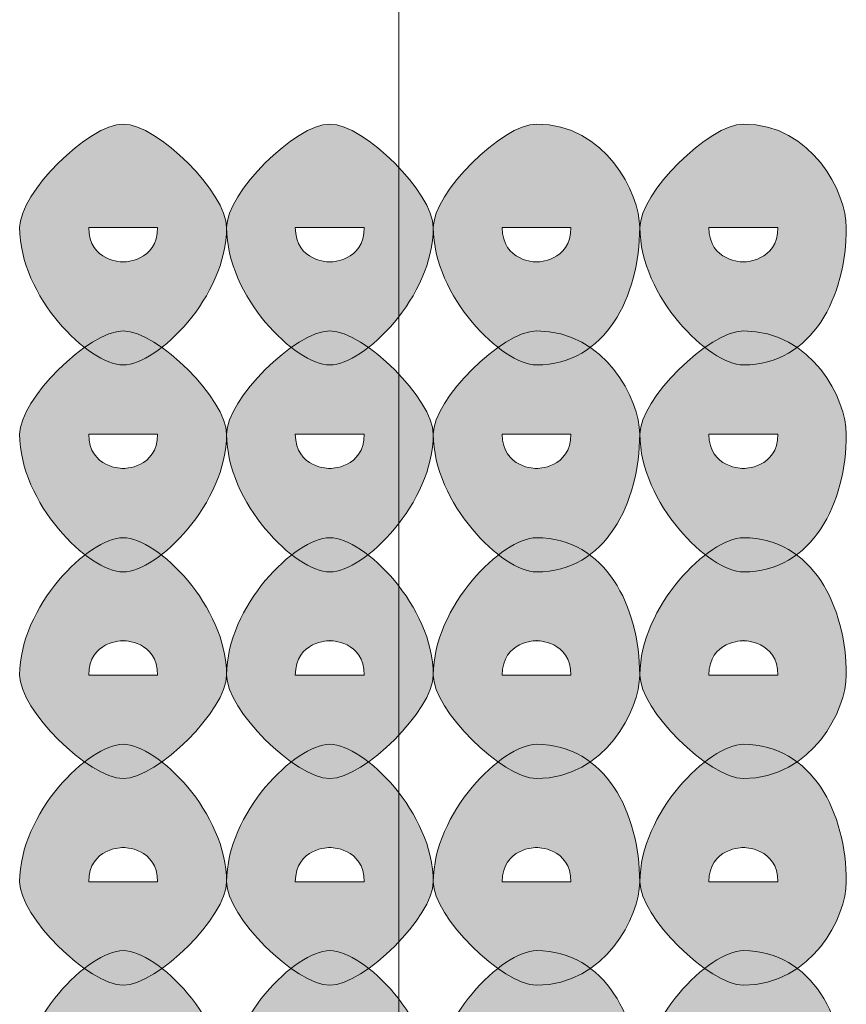
# Model space of a CAD drawing. Units: inches. Extents: x 0 to 210, y 0 to 297.
# Drawn here: x 117 to 118, y 112 to 114 of the extents above; entities that cross this region are included whole.
import ezdxf

# ---------------------------------------------------------------- set-up
doc = ezdxf.new("R2010")
doc.units = ezdxf.units.IN
doc.header["$MEASUREMENT"] = 0
doc.layers.add('Capa 1', color=7, linetype='Continuous')

# ---------------------------------------------------------------- blocks, each defined once
blk = doc.blocks.new('block 3')
at = {"layer": 'Capa 1'}
h = blk.add_hatch(color=250, dxfattribs=at)
h.dxf.hatch_style = 2
edge = h.paths.add_edge_path()
edge.add_spline(control_points=[(116.7554, 113.3547), (116.7554, 113.3124), (116.7978, 113.3124), (116.7978, 113.3124), (116.7978, 113.3124), (116.8401, 113.3124), (116.8401, 113.3547), (116.8401, 113.3547), (116.7978, 113.3547), (116.7978, 113.3547), (116.7978, 113.3547), (116.7554, 113.3547), (116.7554, 113.3547)], knot_values=[0, 0, 0, 0, 1, 1, 1, 2, 2, 2, 3, 3, 3, 4, 4, 4, 4], degree=3, periodic=1)
edge = h.paths.add_edge_path()
edge.add_spline(control_points=[(116.9249, 113.3547), (116.9249, 113.27), (116.8401, 113.1859), (116.7978, 113.1859), (116.7554, 113.1859), (116.6706, 113.27), (116.6706, 113.3547), (116.6706, 113.3971), (116.7554, 113.4819), (116.7978, 113.4819), (116.8401, 113.4819), (116.9249, 113.3971), (116.9249, 113.3547)], knot_values=[0, 0, 0, 0, 0.352778, 0.352778, 0.352778, 0.705556, 0.705556, 0.705556, 1.058334, 1.058334, 1.058334, 1.411112, 1.411112, 1.411112, 1.411112], degree=3, periodic=0)
edge.add_line((116.9249, 113.3547), (116.9249, 113.3547))
h = blk.add_hatch(color=250, dxfattribs=at)
h.dxf.hatch_style = 2
edge = h.paths.add_edge_path()
edge.add_spline(control_points=[(117.0093, 113.3547), (117.0093, 113.3124), (117.0517, 113.3124), (117.0517, 113.3124), (117.0517, 113.3124), (117.094, 113.3124), (117.094, 113.3547), (117.094, 113.3547), (117.0517, 113.3547), (117.0517, 113.3547), (117.0517, 113.3547), (117.0093, 113.3547), (117.0093, 113.3547)], knot_values=[0, 0, 0, 0, 1, 1, 1, 2, 2, 2, 3, 3, 3, 4, 4, 4, 4], degree=3, periodic=1)
edge = h.paths.add_edge_path()
edge.add_spline(control_points=[(117.1788, 113.3547), (117.1788, 113.27), (117.094, 113.1859), (117.0517, 113.1859), (117.0093, 113.1859), (116.9249, 113.27), (116.9249, 113.3547), (116.9249, 113.3971), (117.0093, 113.4819), (117.0517, 113.4819), (117.094, 113.4819), (117.1788, 113.3971), (117.1788, 113.3547)], knot_values=[0, 0, 0, 0, 0.352778, 0.352778, 0.352778, 0.705556, 0.705556, 0.705556, 1.058334, 1.058334, 1.058334, 1.411112, 1.411112, 1.411112, 1.411112], degree=3, periodic=0)
edge.add_line((117.1788, 113.3547), (117.1788, 113.3547))
h = blk.add_hatch(color=250, dxfattribs=at)
h.dxf.hatch_style = 2
edge = h.paths.add_edge_path()
edge.add_spline(control_points=[(117.2635, 113.3547), (117.2635, 113.3124), (117.3056, 113.3124), (117.3056, 113.3124), (117.3056, 113.3124), (117.348, 113.3124), (117.348, 113.3547), (117.348, 113.3547), (117.3056, 113.3547), (117.3056, 113.3547), (117.3056, 113.3547), (117.2635, 113.3547), (117.2635, 113.3547)], knot_values=[0, 0, 0, 0, 1, 1, 1, 2, 2, 2, 3, 3, 3, 4, 4, 4, 4], degree=3, periodic=1)
edge = h.paths.add_edge_path()
edge.add_spline(control_points=[(117.4324, 113.3547), (117.4324, 113.27), (117.3903, 113.1859), (117.3056, 113.1859), (117.2635, 113.1859), (117.1788, 113.27), (117.1788, 113.3547), (117.1788, 113.3971), (117.2635, 113.4819), (117.3056, 113.4819), (117.3903, 113.4819), (117.4324, 113.3971), (117.4324, 113.3547)], knot_values=[0, 0, 0, 0, 0.352778, 0.352778, 0.352778, 0.705556, 0.705556, 0.705556, 1.058334, 1.058334, 1.058334, 1.411112, 1.411112, 1.411112, 1.411112], degree=3, periodic=0)
edge.add_line((117.4324, 113.3547), (117.4324, 113.3547))
h = blk.add_hatch(color=250, dxfattribs=at)
h.dxf.hatch_style = 2
edge = h.paths.add_edge_path()
edge.add_spline(control_points=[(117.5175, 113.3547), (117.5175, 113.3124), (117.5598, 113.3124), (117.5598, 113.3124), (117.5598, 113.3124), (117.6022, 113.3124), (117.6022, 113.3547), (117.6022, 113.3547), (117.5598, 113.3547), (117.5598, 113.3547), (117.5598, 113.3547), (117.5175, 113.3547), (117.5175, 113.3547)], knot_values=[0, 0, 0, 0, 1, 1, 1, 2, 2, 2, 3, 3, 3, 4, 4, 4, 4], degree=3, periodic=1)
edge = h.paths.add_edge_path()
edge.add_spline(control_points=[(117.6863, 113.3547), (117.6863, 113.27), (117.6446, 113.1859), (117.5598, 113.1859), (117.5175, 113.1859), (117.4327, 113.27), (117.4327, 113.3547), (117.4327, 113.3971), (117.5175, 113.4819), (117.5598, 113.4819), (117.6446, 113.4819), (117.6863, 113.3971), (117.6863, 113.3547)], knot_values=[0, 0, 0, 0, 0.352778, 0.352778, 0.352778, 0.705556, 0.705556, 0.705556, 1.058334, 1.058334, 1.058334, 1.411112, 1.411112, 1.411112, 1.411112], degree=3, periodic=0)
edge.add_line((117.6863, 113.3547), (117.6863, 113.3547))
h = blk.add_hatch(color=250, dxfattribs=at)
h.dxf.hatch_style = 2
edge = h.paths.add_edge_path()
edge.add_spline(control_points=[(116.7554, 113.1008), (116.7554, 113.0585), (116.7978, 113.0585), (116.7978, 113.0585), (116.7978, 113.0585), (116.8401, 113.0585), (116.8401, 113.1008), (116.8401, 113.1008), (116.7978, 113.1008), (116.7978, 113.1008), (116.7978, 113.1008), (116.7554, 113.1008), (116.7554, 113.1008)], knot_values=[0, 0, 0, 0, 1, 1, 1, 2, 2, 2, 3, 3, 3, 4, 4, 4, 4], degree=3, periodic=1)
edge = h.paths.add_edge_path()
edge.add_spline(control_points=[(116.9249, 113.1008), (116.9249, 113.0161), (116.8401, 112.9313), (116.7978, 112.9313), (116.7554, 112.9313), (116.6706, 113.0161), (116.6706, 113.1008), (116.6706, 113.1432), (116.7554, 113.2276), (116.7978, 113.2276), (116.8401, 113.2276), (116.9249, 113.1432), (116.9249, 113.1008)], knot_values=[0, 0, 0, 0, 0.352778, 0.352778, 0.352778, 0.705556, 0.705556, 0.705556, 1.058334, 1.058334, 1.058334, 1.411112, 1.411112, 1.411112, 1.411112], degree=3, periodic=0)
edge.add_line((116.9249, 113.1008), (116.9249, 113.1008))
h = blk.add_hatch(color=250, dxfattribs=at)
h.dxf.hatch_style = 2
edge = h.paths.add_edge_path()
edge.add_spline(control_points=[(117.0093, 113.1008), (117.0093, 113.0585), (117.0517, 113.0585), (117.0517, 113.0585), (117.0517, 113.0585), (117.094, 113.0585), (117.094, 113.1008), (117.094, 113.1008), (117.0517, 113.1008), (117.0517, 113.1008), (117.0517, 113.1008), (117.0093, 113.1008), (117.0093, 113.1008)], knot_values=[0, 0, 0, 0, 1, 1, 1, 2, 2, 2, 3, 3, 3, 4, 4, 4, 4], degree=3, periodic=1)
edge = h.paths.add_edge_path()
edge.add_spline(control_points=[(117.1788, 113.1008), (117.1788, 113.0161), (117.094, 112.9313), (117.0517, 112.9313), (117.0093, 112.9313), (116.9249, 113.0161), (116.9249, 113.1008), (116.9249, 113.1432), (117.0093, 113.2276), (117.0517, 113.2276), (117.094, 113.2276), (117.1788, 113.1432), (117.1788, 113.1008)], knot_values=[0, 0, 0, 0, 0.352778, 0.352778, 0.352778, 0.705556, 0.705556, 0.705556, 1.058334, 1.058334, 1.058334, 1.411112, 1.411112, 1.411112, 1.411112], degree=3, periodic=0)
edge.add_line((117.1788, 113.1008), (117.1788, 113.1008))
h = blk.add_hatch(color=250, dxfattribs=at)
h.dxf.hatch_style = 2
edge = h.paths.add_edge_path()
edge.add_spline(control_points=[(117.2635, 113.1008), (117.2635, 113.0585), (117.3056, 113.0585), (117.3056, 113.0585), (117.3056, 113.0585), (117.348, 113.0585), (117.348, 113.1008), (117.348, 113.1008), (117.3056, 113.1008), (117.3056, 113.1008), (117.3056, 113.1008), (117.2635, 113.1008), (117.2635, 113.1008)], knot_values=[0, 0, 0, 0, 1, 1, 1, 2, 2, 2, 3, 3, 3, 4, 4, 4, 4], degree=3, periodic=1)
edge = h.paths.add_edge_path()
edge.add_spline(control_points=[(117.4324, 113.1008), (117.4324, 113.0161), (117.3903, 112.9313), (117.3056, 112.9313), (117.2635, 112.9313), (117.1788, 113.0161), (117.1788, 113.1008), (117.1788, 113.1432), (117.2635, 113.2276), (117.3056, 113.2276), (117.3903, 113.2276), (117.4324, 113.1432), (117.4324, 113.1008)], knot_values=[0, 0, 0, 0, 0.352778, 0.352778, 0.352778, 0.705556, 0.705556, 0.705556, 1.058334, 1.058334, 1.058334, 1.411112, 1.411112, 1.411112, 1.411112], degree=3, periodic=0)
edge.add_line((117.4324, 113.1008), (117.4324, 113.1008))
h = blk.add_hatch(color=250, dxfattribs=at)
h.dxf.hatch_style = 2
edge = h.paths.add_edge_path()
edge.add_spline(control_points=[(117.5175, 113.1008), (117.5175, 113.0585), (117.5598, 113.0585), (117.5598, 113.0585), (117.5598, 113.0585), (117.6022, 113.0585), (117.6022, 113.1008), (117.6022, 113.1008), (117.5598, 113.1008), (117.5598, 113.1008), (117.5598, 113.1008), (117.5175, 113.1008), (117.5175, 113.1008)], knot_values=[0, 0, 0, 0, 1, 1, 1, 2, 2, 2, 3, 3, 3, 4, 4, 4, 4], degree=3, periodic=1)
edge = h.paths.add_edge_path()
edge.add_spline(control_points=[(117.6863, 113.1008), (117.6863, 113.0161), (117.6446, 112.9313), (117.5598, 112.9313), (117.5175, 112.9313), (117.4327, 113.0161), (117.4327, 113.1008), (117.4327, 113.1432), (117.5175, 113.2276), (117.5598, 113.2276), (117.6446, 113.2276), (117.6863, 113.1432), (117.6863, 113.1008)], knot_values=[0, 0, 0, 0, 0.352778, 0.352778, 0.352778, 0.705556, 0.705556, 0.705556, 1.058334, 1.058334, 1.058334, 1.411112, 1.411112, 1.411112, 1.411112], degree=3, periodic=0)
edge.add_line((117.6863, 113.1008), (117.6863, 113.1008))
h = blk.add_hatch(color=250, dxfattribs=at)
h.dxf.hatch_style = 2
edge = h.paths.add_edge_path()
edge.add_spline(control_points=[(116.9249, 112.8046), (116.9249, 112.7622), (116.8401, 112.6774), (116.7978, 112.6774), (116.7554, 112.6774), (116.6706, 112.7622), (116.6706, 112.8046), (116.6706, 112.889), (116.7554, 112.9734), (116.7978, 112.9734), (116.8401, 112.9734), (116.9249, 112.889), (116.9249, 112.8046)], knot_values=[0, 0, 0, 0, 0.352778, 0.352778, 0.352778, 0.705556, 0.705556, 0.705556, 1.058334, 1.058334, 1.058334, 1.411112, 1.411112, 1.411112, 1.411112], degree=3, periodic=0)
edge.add_line((116.9249, 112.8046), (116.9249, 112.8046))
edge = h.paths.add_edge_path()
edge.add_spline(control_points=[(116.7554, 112.8046), (116.7554, 112.8046), (116.7978, 112.8046), (116.7978, 112.8046), (116.7978, 112.8046), (116.8401, 112.8046), (116.8401, 112.8046), (116.8401, 112.8469), (116.7978, 112.8469), (116.7978, 112.8469), (116.7978, 112.8469), (116.7554, 112.8469), (116.7554, 112.8046)], knot_values=[0, 0, 0, 0, 0.352778, 0.352778, 0.352778, 0.705556, 0.705556, 0.705556, 1.058334, 1.058334, 1.058334, 1.411112, 1.411112, 1.411112, 1.411112], degree=3, periodic=0)
edge.add_line((116.7554, 112.8046), (116.7554, 112.8046))
h = blk.add_hatch(color=250, dxfattribs=at)
h.dxf.hatch_style = 2
edge = h.paths.add_edge_path()
edge.add_spline(control_points=[(117.1788, 112.8046), (117.1788, 112.7622), (117.094, 112.6774), (117.0517, 112.6774), (117.0093, 112.6774), (116.9249, 112.7622), (116.9249, 112.8046), (116.9249, 112.889), (117.0093, 112.9734), (117.0517, 112.9734), (117.094, 112.9734), (117.1788, 112.889), (117.1788, 112.8046)], knot_values=[0, 0, 0, 0, 0.352778, 0.352778, 0.352778, 0.705556, 0.705556, 0.705556, 1.058334, 1.058334, 1.058334, 1.411112, 1.411112, 1.411112, 1.411112], degree=3, periodic=0)
edge.add_line((117.1788, 112.8046), (117.1788, 112.8046))
edge = h.paths.add_edge_path()
edge.add_spline(control_points=[(117.0093, 112.8046), (117.0093, 112.8046), (117.0517, 112.8046), (117.0517, 112.8046), (117.0517, 112.8046), (117.094, 112.8046), (117.094, 112.8046), (117.094, 112.8469), (117.0517, 112.8469), (117.0517, 112.8469), (117.0517, 112.8469), (117.0093, 112.8469), (117.0093, 112.8046)], knot_values=[0, 0, 0, 0, 0.352778, 0.352778, 0.352778, 0.705556, 0.705556, 0.705556, 1.058334, 1.058334, 1.058334, 1.411112, 1.411112, 1.411112, 1.411112], degree=3, periodic=0)
edge.add_line((117.0093, 112.8046), (117.0093, 112.8046))
h = blk.add_hatch(color=250, dxfattribs=at)
h.dxf.hatch_style = 2
edge = h.paths.add_edge_path()
edge.add_spline(control_points=[(117.4324, 112.8046), (117.4324, 112.7622), (117.3903, 112.6774), (117.3056, 112.6774), (117.2635, 112.6774), (117.1788, 112.7622), (117.1788, 112.8046), (117.1788, 112.889), (117.2635, 112.9734), (117.3056, 112.9734), (117.3903, 112.9734), (117.4324, 112.889), (117.4324, 112.8046)], knot_values=[0, 0, 0, 0, 0.352778, 0.352778, 0.352778, 0.705556, 0.705556, 0.705556, 1.058334, 1.058334, 1.058334, 1.411112, 1.411112, 1.411112, 1.411112], degree=3, periodic=0)
edge.add_line((117.4324, 112.8046), (117.4324, 112.8046))
edge = h.paths.add_edge_path()
edge.add_spline(control_points=[(117.2635, 112.8046), (117.2635, 112.8046), (117.3056, 112.8046), (117.3056, 112.8046), (117.3056, 112.8046), (117.348, 112.8046), (117.348, 112.8046), (117.348, 112.8469), (117.3056, 112.8469), (117.3056, 112.8469), (117.3056, 112.8469), (117.2635, 112.8469), (117.2635, 112.8046)], knot_values=[0, 0, 0, 0, 0.352778, 0.352778, 0.352778, 0.705556, 0.705556, 0.705556, 1.058334, 1.058334, 1.058334, 1.411112, 1.411112, 1.411112, 1.411112], degree=3, periodic=0)
edge.add_line((117.2635, 112.8046), (117.2635, 112.8046))
h = blk.add_hatch(color=250, dxfattribs=at)
h.dxf.hatch_style = 2
edge = h.paths.add_edge_path()
edge.add_spline(control_points=[(117.6863, 112.8046), (117.6863, 112.7622), (117.6446, 112.6774), (117.5598, 112.6774), (117.5175, 112.6774), (117.4327, 112.7622), (117.4327, 112.8046), (117.4327, 112.889), (117.5175, 112.9734), (117.5598, 112.9734), (117.6446, 112.9734), (117.6863, 112.889), (117.6863, 112.8046)], knot_values=[0, 0, 0, 0, 0.352778, 0.352778, 0.352778, 0.705556, 0.705556, 0.705556, 1.058334, 1.058334, 1.058334, 1.411112, 1.411112, 1.411112, 1.411112], degree=3, periodic=0)
edge.add_line((117.6863, 112.8046), (117.6863, 112.8046))
edge = h.paths.add_edge_path()
edge.add_spline(control_points=[(117.5175, 112.8046), (117.5175, 112.8046), (117.5598, 112.8046), (117.5598, 112.8046), (117.5598, 112.8046), (117.6022, 112.8046), (117.6022, 112.8046), (117.6022, 112.8469), (117.5598, 112.8469), (117.5598, 112.8469), (117.5598, 112.8469), (117.5175, 112.8469), (117.5175, 112.8046)], knot_values=[0, 0, 0, 0, 0.352778, 0.352778, 0.352778, 0.705556, 0.705556, 0.705556, 1.058334, 1.058334, 1.058334, 1.411112, 1.411112, 1.411112, 1.411112], degree=3, periodic=0)
edge.add_line((117.5175, 112.8046), (117.5175, 112.8046))
h = blk.add_hatch(color=250, dxfattribs=at)
h.dxf.hatch_style = 2
edge = h.paths.add_edge_path()
edge.add_spline(control_points=[(116.9249, 112.5503), (116.9249, 112.5079), (116.8401, 112.4235), (116.7978, 112.4235), (116.7554, 112.4235), (116.6706, 112.5079), (116.6706, 112.5503), (116.6706, 112.6351), (116.7554, 112.7195), (116.7978, 112.7195), (116.8401, 112.7195), (116.9249, 112.6351), (116.9249, 112.5503)], knot_values=[0, 0, 0, 0, 0.352778, 0.352778, 0.352778, 0.705556, 0.705556, 0.705556, 1.058334, 1.058334, 1.058334, 1.411112, 1.411112, 1.411112, 1.411112], degree=3, periodic=0)
edge.add_line((116.9249, 112.5503), (116.9249, 112.5503))
edge = h.paths.add_edge_path()
edge.add_spline(control_points=[(116.7554, 112.5503), (116.7554, 112.5503), (116.7978, 112.5503), (116.7978, 112.5503), (116.7978, 112.5503), (116.8401, 112.5503), (116.8401, 112.5503), (116.8401, 112.5927), (116.7978, 112.5927), (116.7978, 112.5927), (116.7978, 112.5927), (116.7554, 112.5927), (116.7554, 112.5503)], knot_values=[0, 0, 0, 0, 0.352778, 0.352778, 0.352778, 0.705556, 0.705556, 0.705556, 1.058334, 1.058334, 1.058334, 1.411112, 1.411112, 1.411112, 1.411112], degree=3, periodic=0)
edge.add_line((116.7554, 112.5503), (116.7554, 112.5503))
h = blk.add_hatch(color=250, dxfattribs=at)
h.dxf.hatch_style = 2
edge = h.paths.add_edge_path()
edge.add_spline(control_points=[(117.1788, 112.5503), (117.1788, 112.5079), (117.094, 112.4235), (117.0517, 112.4235), (117.0093, 112.4235), (116.9249, 112.5079), (116.9249, 112.5503), (116.9249, 112.6351), (117.0093, 112.7195), (117.0517, 112.7195), (117.094, 112.7195), (117.1788, 112.6351), (117.1788, 112.5503)], knot_values=[0, 0, 0, 0, 0.352778, 0.352778, 0.352778, 0.705556, 0.705556, 0.705556, 1.058334, 1.058334, 1.058334, 1.411112, 1.411112, 1.411112, 1.411112], degree=3, periodic=0)
edge.add_line((117.1788, 112.5503), (117.1788, 112.5503))
edge = h.paths.add_edge_path()
edge.add_spline(control_points=[(117.0093, 112.5503), (117.0093, 112.5503), (117.0517, 112.5503), (117.0517, 112.5503), (117.0517, 112.5503), (117.094, 112.5503), (117.094, 112.5503), (117.094, 112.5927), (117.0517, 112.5927), (117.0517, 112.5927), (117.0517, 112.5927), (117.0093, 112.5927), (117.0093, 112.5503)], knot_values=[0, 0, 0, 0, 0.352778, 0.352778, 0.352778, 0.705556, 0.705556, 0.705556, 1.058334, 1.058334, 1.058334, 1.411112, 1.411112, 1.411112, 1.411112], degree=3, periodic=0)
edge.add_line((117.0093, 112.5503), (117.0093, 112.5503))
h = blk.add_hatch(color=250, dxfattribs=at)
h.dxf.hatch_style = 2
edge = h.paths.add_edge_path()
edge.add_spline(control_points=[(117.4324, 112.5503), (117.4324, 112.5079), (117.3903, 112.4235), (117.3056, 112.4235), (117.2635, 112.4235), (117.1788, 112.5079), (117.1788, 112.5503), (117.1788, 112.6351), (117.2635, 112.7195), (117.3056, 112.7195), (117.3903, 112.7195), (117.4324, 112.6351), (117.4324, 112.5503)], knot_values=[0, 0, 0, 0, 0.352778, 0.352778, 0.352778, 0.705556, 0.705556, 0.705556, 1.058334, 1.058334, 1.058334, 1.411112, 1.411112, 1.411112, 1.411112], degree=3, periodic=0)
edge.add_line((117.4324, 112.5503), (117.4324, 112.5503))
edge = h.paths.add_edge_path()
edge.add_spline(control_points=[(117.2635, 112.5503), (117.2635, 112.5503), (117.3056, 112.5503), (117.3056, 112.5503), (117.3056, 112.5503), (117.348, 112.5503), (117.348, 112.5503), (117.348, 112.5927), (117.3056, 112.5927), (117.3056, 112.5927), (117.3056, 112.5927), (117.2635, 112.5927), (117.2635, 112.5503)], knot_values=[0, 0, 0, 0, 0.352778, 0.352778, 0.352778, 0.705556, 0.705556, 0.705556, 1.058334, 1.058334, 1.058334, 1.411112, 1.411112, 1.411112, 1.411112], degree=3, periodic=0)
edge.add_line((117.2635, 112.5503), (117.2635, 112.5503))
h = blk.add_hatch(color=250, dxfattribs=at)
h.dxf.hatch_style = 2
edge = h.paths.add_edge_path()
edge.add_spline(control_points=[(117.6863, 112.5503), (117.6863, 112.5079), (117.6446, 112.4235), (117.5598, 112.4235), (117.5175, 112.4235), (117.4327, 112.5079), (117.4327, 112.5503), (117.4327, 112.6351), (117.5175, 112.7195), (117.5598, 112.7195), (117.6446, 112.7195), (117.6863, 112.6351), (117.6863, 112.5503)], knot_values=[0, 0, 0, 0, 0.352778, 0.352778, 0.352778, 0.705556, 0.705556, 0.705556, 1.058334, 1.058334, 1.058334, 1.411112, 1.411112, 1.411112, 1.411112], degree=3, periodic=0)
edge.add_line((117.6863, 112.5503), (117.6863, 112.5503))
edge = h.paths.add_edge_path()
edge.add_spline(control_points=[(117.5175, 112.5503), (117.5175, 112.5503), (117.5598, 112.5503), (117.5598, 112.5503), (117.5598, 112.5503), (117.6022, 112.5503), (117.6022, 112.5503), (117.6022, 112.5927), (117.5598, 112.5927), (117.5598, 112.5927), (117.5598, 112.5927), (117.5175, 112.5927), (117.5175, 112.5503)], knot_values=[0, 0, 0, 0, 0.352778, 0.352778, 0.352778, 0.705556, 0.705556, 0.705556, 1.058334, 1.058334, 1.058334, 1.411112, 1.411112, 1.411112, 1.411112], degree=3, periodic=0)
edge.add_line((117.5175, 112.5503), (117.5175, 112.5503))
h = blk.add_hatch(color=250, dxfattribs=at)
h.dxf.hatch_style = 2
edge = h.paths.add_edge_path()
edge.add_spline(control_points=[(116.9249, 112.2964), (116.9249, 112.254), (116.8401, 112.1693), (116.7978, 112.1693), (116.7554, 112.1693), (116.6706, 112.254), (116.6706, 112.2964), (116.6706, 112.3812), (116.7554, 112.4659), (116.7978, 112.4659), (116.8401, 112.4659), (116.9249, 112.3812), (116.9249, 112.2964)], knot_values=[0, 0, 0, 0, 0.352778, 0.352778, 0.352778, 0.705556, 0.705556, 0.705556, 1.058334, 1.058334, 1.058334, 1.411112, 1.411112, 1.411112, 1.411112], degree=3, periodic=0)
edge.add_line((116.9249, 112.2964), (116.9249, 112.2964))
edge = h.paths.add_edge_path()
edge.add_spline(control_points=[(116.7554, 112.2964), (116.7554, 112.2964), (116.7978, 112.2964), (116.7978, 112.2964), (116.7978, 112.2964), (116.8401, 112.2964), (116.8401, 112.2964), (116.8401, 112.3388), (116.7978, 112.3388), (116.7978, 112.3388), (116.7978, 112.3388), (116.7554, 112.3388), (116.7554, 112.2964)], knot_values=[0, 0, 0, 0, 0.352778, 0.352778, 0.352778, 0.705556, 0.705556, 0.705556, 1.058334, 1.058334, 1.058334, 1.411112, 1.411112, 1.411112, 1.411112], degree=3, periodic=0)
edge.add_line((116.7554, 112.2964), (116.7554, 112.2964))
h = blk.add_hatch(color=250, dxfattribs=at)
h.dxf.hatch_style = 2
edge = h.paths.add_edge_path()
edge.add_spline(control_points=[(117.1788, 112.2964), (117.1788, 112.254), (117.094, 112.1693), (117.0517, 112.1693), (117.0093, 112.1693), (116.9249, 112.254), (116.9249, 112.2964), (116.9249, 112.3812), (117.0093, 112.4659), (117.0517, 112.4659), (117.094, 112.4659), (117.1788, 112.3812), (117.1788, 112.2964)], knot_values=[0, 0, 0, 0, 0.352778, 0.352778, 0.352778, 0.705556, 0.705556, 0.705556, 1.058334, 1.058334, 1.058334, 1.411112, 1.411112, 1.411112, 1.411112], degree=3, periodic=0)
edge.add_line((117.1788, 112.2964), (117.1788, 112.2964))
edge = h.paths.add_edge_path()
edge.add_spline(control_points=[(117.0093, 112.2964), (117.0093, 112.2964), (117.0517, 112.2964), (117.0517, 112.2964), (117.0517, 112.2964), (117.094, 112.2964), (117.094, 112.2964), (117.094, 112.3388), (117.0517, 112.3388), (117.0517, 112.3388), (117.0517, 112.3388), (117.0093, 112.3388), (117.0093, 112.2964)], knot_values=[0, 0, 0, 0, 0.352778, 0.352778, 0.352778, 0.705556, 0.705556, 0.705556, 1.058334, 1.058334, 1.058334, 1.411112, 1.411112, 1.411112, 1.411112], degree=3, periodic=0)
edge.add_line((117.0093, 112.2964), (117.0093, 112.2964))
h = blk.add_hatch(color=250, dxfattribs=at)
h.dxf.hatch_style = 2
edge = h.paths.add_edge_path()
edge.add_spline(control_points=[(117.4324, 112.2964), (117.4324, 112.254), (117.3903, 112.1693), (117.3056, 112.1693), (117.2635, 112.1693), (117.1788, 112.254), (117.1788, 112.2964), (117.1788, 112.3812), (117.2635, 112.4659), (117.3056, 112.4659), (117.3903, 112.4659), (117.4324, 112.3812), (117.4324, 112.2964)], knot_values=[0, 0, 0, 0, 0.352778, 0.352778, 0.352778, 0.705556, 0.705556, 0.705556, 1.058334, 1.058334, 1.058334, 1.411112, 1.411112, 1.411112, 1.411112], degree=3, periodic=0)
edge.add_line((117.4324, 112.2964), (117.4324, 112.2964))
edge = h.paths.add_edge_path()
edge.add_spline(control_points=[(117.2635, 112.2964), (117.2635, 112.2964), (117.3056, 112.2964), (117.3056, 112.2964), (117.3056, 112.2964), (117.348, 112.2964), (117.348, 112.2964), (117.348, 112.3388), (117.3056, 112.3388), (117.3056, 112.3388), (117.3056, 112.3388), (117.2635, 112.3388), (117.2635, 112.2964)], knot_values=[0, 0, 0, 0, 0.352778, 0.352778, 0.352778, 0.705556, 0.705556, 0.705556, 1.058334, 1.058334, 1.058334, 1.411112, 1.411112, 1.411112, 1.411112], degree=3, periodic=0)
edge.add_line((117.2635, 112.2964), (117.2635, 112.2964))
h = blk.add_hatch(color=250, dxfattribs=at)
h.dxf.hatch_style = 2
edge = h.paths.add_edge_path()
edge.add_spline(control_points=[(117.6863, 112.2964), (117.6863, 112.254), (117.6446, 112.1693), (117.5598, 112.1693), (117.5175, 112.1693), (117.4327, 112.254), (117.4327, 112.2964), (117.4327, 112.3812), (117.5175, 112.4659), (117.5598, 112.4659), (117.6446, 112.4659), (117.6863, 112.3812), (117.6863, 112.2964)], knot_values=[0, 0, 0, 0, 0.352778, 0.352778, 0.352778, 0.705556, 0.705556, 0.705556, 1.058334, 1.058334, 1.058334, 1.411112, 1.411112, 1.411112, 1.411112], degree=3, periodic=0)
edge.add_line((117.6863, 112.2964), (117.6863, 112.2964))
edge = h.paths.add_edge_path()
edge.add_spline(control_points=[(117.5175, 112.2964), (117.5175, 112.2964), (117.5598, 112.2964), (117.5598, 112.2964), (117.5598, 112.2964), (117.6022, 112.2964), (117.6022, 112.2964), (117.6022, 112.3388), (117.5598, 112.3388), (117.5598, 112.3388), (117.5598, 112.3388), (117.5175, 112.3388), (117.5175, 112.2964)], knot_values=[0, 0, 0, 0, 0.352778, 0.352778, 0.352778, 0.705556, 0.705556, 0.705556, 1.058334, 1.058334, 1.058334, 1.411112, 1.411112, 1.411112, 1.411112], degree=3, periodic=0)
edge.add_line((117.5175, 112.2964), (117.5175, 112.2964))
at = {"layer": 'Capa 1', "color": 250, "lineweight": 18}
blk.add_lwpolyline([(117.1364, 115.8101), (117.1364, 103.9145)], dxfattribs=at)
at = {"layer": 'Capa 1', "lineweight": 0}
for points in [[(116.9249, 113.3547), (116.9249, 113.27), (116.8401, 113.1859), (116.7978, 113.1859), (116.7554, 113.1859), (116.6706, 113.27), (116.6706, 113.3547), (116.6706, 113.3971), (116.7554, 113.4819), (116.7978, 113.4819), (116.8401, 113.4819), (116.9249, 113.3971), (116.9249, 113.3547)], [(117.1788, 113.3547), (117.1788, 113.27), (117.094, 113.1859), (117.0517, 113.1859), (117.0093, 113.1859), (116.9249, 113.27), (116.9249, 113.3547), (116.9249, 113.3971), (117.0093, 113.4819), (117.0517, 113.4819), (117.094, 113.4819), (117.1788, 113.3971), (117.1788, 113.3547)], [(117.4324, 113.3547), (117.4324, 113.27), (117.3903, 113.1859), (117.3056, 113.1859), (117.2635, 113.1859), (117.1788, 113.27), (117.1788, 113.3547), (117.1788, 113.3971), (117.2635, 113.4819), (117.3056, 113.4819), (117.3903, 113.4819), (117.4324, 113.3971), (117.4324, 113.3547)], [(117.6863, 113.3547), (117.6863, 113.27), (117.6446, 113.1859), (117.5598, 113.1859), (117.5175, 113.1859), (117.4327, 113.27), (117.4327, 113.3547), (117.4327, 113.3971), (117.5175, 113.4819), (117.5598, 113.4819), (117.6446, 113.4819), (117.6863, 113.3971), (117.6863, 113.3547)], [(116.7554, 113.3547), (116.7554, 113.3124), (116.7978, 113.3124), (116.7978, 113.3124), (116.7978, 113.3124), (116.8401, 113.3124), (116.8401, 113.3547), (116.8401, 113.3547), (116.7978, 113.3547), (116.7978, 113.3547), (116.7978, 113.3547), (116.7554, 113.3547), (116.7554, 113.3547)], [(117.0093, 113.3547), (117.0093, 113.3124), (117.0517, 113.3124), (117.0517, 113.3124), (117.0517, 113.3124), (117.094, 113.3124), (117.094, 113.3547), (117.094, 113.3547), (117.0517, 113.3547), (117.0517, 113.3547), (117.0517, 113.3547), (117.0093, 113.3547), (117.0093, 113.3547)], [(117.2635, 113.3547), (117.2635, 113.3124), (117.3056, 113.3124), (117.3056, 113.3124), (117.3056, 113.3124), (117.348, 113.3124), (117.348, 113.3547), (117.348, 113.3547), (117.3056, 113.3547), (117.3056, 113.3547), (117.3056, 113.3547), (117.2635, 113.3547), (117.2635, 113.3547)], [(117.5175, 113.3547), (117.5175, 113.3124), (117.5598, 113.3124), (117.5598, 113.3124), (117.5598, 113.3124), (117.6022, 113.3124), (117.6022, 113.3547), (117.6022, 113.3547), (117.5598, 113.3547), (117.5598, 113.3547), (117.5598, 113.3547), (117.5175, 113.3547), (117.5175, 113.3547)], [(116.9249, 113.1008), (116.9249, 113.0161), (116.8401, 112.9313), (116.7978, 112.9313), (116.7554, 112.9313), (116.6706, 113.0161), (116.6706, 113.1008), (116.6706, 113.1432), (116.7554, 113.2276), (116.7978, 113.2276), (116.8401, 113.2276), (116.9249, 113.1432), (116.9249, 113.1008)], [(117.1788, 113.1008), (117.1788, 113.0161), (117.094, 112.9313), (117.0517, 112.9313), (117.0093, 112.9313), (116.9249, 113.0161), (116.9249, 113.1008), (116.9249, 113.1432), (117.0093, 113.2276), (117.0517, 113.2276), (117.094, 113.2276), (117.1788, 113.1432), (117.1788, 113.1008)], [(117.4324, 113.1008), (117.4324, 113.0161), (117.3903, 112.9313), (117.3056, 112.9313), (117.2635, 112.9313), (117.1788, 113.0161), (117.1788, 113.1008), (117.1788, 113.1432), (117.2635, 113.2276), (117.3056, 113.2276), (117.3903, 113.2276), (117.4324, 113.1432), (117.4324, 113.1008)], [(117.6863, 113.1008), (117.6863, 113.0161), (117.6446, 112.9313), (117.5598, 112.9313), (117.5175, 112.9313), (117.4327, 113.0161), (117.4327, 113.1008), (117.4327, 113.1432), (117.5175, 113.2276), (117.5598, 113.2276), (117.6446, 113.2276), (117.6863, 113.1432), (117.6863, 113.1008)], [(116.7554, 113.1008), (116.7554, 113.0585), (116.7978, 113.0585), (116.7978, 113.0585), (116.7978, 113.0585), (116.8401, 113.0585), (116.8401, 113.1008), (116.8401, 113.1008), (116.7978, 113.1008), (116.7978, 113.1008), (116.7978, 113.1008), (116.7554, 113.1008), (116.7554, 113.1008)], [(117.0093, 113.1008), (117.0093, 113.0585), (117.0517, 113.0585), (117.0517, 113.0585), (117.0517, 113.0585), (117.094, 113.0585), (117.094, 113.1008), (117.094, 113.1008), (117.0517, 113.1008), (117.0517, 113.1008), (117.0517, 113.1008), (117.0093, 113.1008), (117.0093, 113.1008)], [(117.2635, 113.1008), (117.2635, 113.0585), (117.3056, 113.0585), (117.3056, 113.0585), (117.3056, 113.0585), (117.348, 113.0585), (117.348, 113.1008), (117.348, 113.1008), (117.3056, 113.1008), (117.3056, 113.1008), (117.3056, 113.1008), (117.2635, 113.1008), (117.2635, 113.1008)], [(117.5175, 113.1008), (117.5175, 113.0585), (117.5598, 113.0585), (117.5598, 113.0585), (117.5598, 113.0585), (117.6022, 113.0585), (117.6022, 113.1008), (117.6022, 113.1008), (117.5598, 113.1008), (117.5598, 113.1008), (117.5598, 113.1008), (117.5175, 113.1008), (117.5175, 113.1008)], [(116.9249, 112.8046), (116.9249, 112.7622), (116.8401, 112.6774), (116.7978, 112.6774), (116.7554, 112.6774), (116.6706, 112.7622), (116.6706, 112.8046), (116.6706, 112.889), (116.7554, 112.9734), (116.7978, 112.9734), (116.8401, 112.9734), (116.9249, 112.889), (116.9249, 112.8046)], [(117.1788, 112.8046), (117.1788, 112.7622), (117.094, 112.6774), (117.0517, 112.6774), (117.0093, 112.6774), (116.9249, 112.7622), (116.9249, 112.8046), (116.9249, 112.889), (117.0093, 112.9734), (117.0517, 112.9734), (117.094, 112.9734), (117.1788, 112.889), (117.1788, 112.8046)], [(117.4324, 112.8046), (117.4324, 112.7622), (117.3903, 112.6774), (117.3056, 112.6774), (117.2635, 112.6774), (117.1788, 112.7622), (117.1788, 112.8046), (117.1788, 112.889), (117.2635, 112.9734), (117.3056, 112.9734), (117.3903, 112.9734), (117.4324, 112.889), (117.4324, 112.8046)], [(117.6863, 112.8046), (117.6863, 112.7622), (117.6446, 112.6774), (117.5598, 112.6774), (117.5175, 112.6774), (117.4327, 112.7622), (117.4327, 112.8046), (117.4327, 112.889), (117.5175, 112.9734), (117.5598, 112.9734), (117.6446, 112.9734), (117.6863, 112.889), (117.6863, 112.8046)], [(116.7554, 112.8046), (116.7554, 112.8046), (116.7978, 112.8046), (116.7978, 112.8046), (116.7978, 112.8046), (116.8401, 112.8046), (116.8401, 112.8046), (116.8401, 112.8469), (116.7978, 112.8469), (116.7978, 112.8469), (116.7978, 112.8469), (116.7554, 112.8469), (116.7554, 112.8046)], [(117.0093, 112.8046), (117.0093, 112.8046), (117.0517, 112.8046), (117.0517, 112.8046), (117.0517, 112.8046), (117.094, 112.8046), (117.094, 112.8046), (117.094, 112.8469), (117.0517, 112.8469), (117.0517, 112.8469), (117.0517, 112.8469), (117.0093, 112.8469), (117.0093, 112.8046)], [(117.2635, 112.8046), (117.2635, 112.8046), (117.3056, 112.8046), (117.3056, 112.8046), (117.3056, 112.8046), (117.348, 112.8046), (117.348, 112.8046), (117.348, 112.8469), (117.3056, 112.8469), (117.3056, 112.8469), (117.3056, 112.8469), (117.2635, 112.8469), (117.2635, 112.8046)], [(117.5175, 112.8046), (117.5175, 112.8046), (117.5598, 112.8046), (117.5598, 112.8046), (117.5598, 112.8046), (117.6022, 112.8046), (117.6022, 112.8046), (117.6022, 112.8469), (117.5598, 112.8469), (117.5598, 112.8469), (117.5598, 112.8469), (117.5175, 112.8469), (117.5175, 112.8046)], [(116.9249, 112.5503), (116.9249, 112.5079), (116.8401, 112.4235), (116.7978, 112.4235), (116.7554, 112.4235), (116.6706, 112.5079), (116.6706, 112.5503), (116.6706, 112.6351), (116.7554, 112.7195), (116.7978, 112.7195), (116.8401, 112.7195), (116.9249, 112.6351), (116.9249, 112.5503)], [(117.1788, 112.5503), (117.1788, 112.5079), (117.094, 112.4235), (117.0517, 112.4235), (117.0093, 112.4235), (116.9249, 112.5079), (116.9249, 112.5503), (116.9249, 112.6351), (117.0093, 112.7195), (117.0517, 112.7195), (117.094, 112.7195), (117.1788, 112.6351), (117.1788, 112.5503)], [(117.4324, 112.5503), (117.4324, 112.5079), (117.3903, 112.4235), (117.3056, 112.4235), (117.2635, 112.4235), (117.1788, 112.5079), (117.1788, 112.5503), (117.1788, 112.6351), (117.2635, 112.7195), (117.3056, 112.7195), (117.3903, 112.7195), (117.4324, 112.6351), (117.4324, 112.5503)], [(117.6863, 112.5503), (117.6863, 112.5079), (117.6446, 112.4235), (117.5598, 112.4235), (117.5175, 112.4235), (117.4327, 112.5079), (117.4327, 112.5503), (117.4327, 112.6351), (117.5175, 112.7195), (117.5598, 112.7195), (117.6446, 112.7195), (117.6863, 112.6351), (117.6863, 112.5503)], [(116.7554, 112.5503), (116.7554, 112.5503), (116.7978, 112.5503), (116.7978, 112.5503), (116.7978, 112.5503), (116.8401, 112.5503), (116.8401, 112.5503), (116.8401, 112.5927), (116.7978, 112.5927), (116.7978, 112.5927), (116.7978, 112.5927), (116.7554, 112.5927), (116.7554, 112.5503)], [(117.0093, 112.5503), (117.0093, 112.5503), (117.0517, 112.5503), (117.0517, 112.5503), (117.0517, 112.5503), (117.094, 112.5503), (117.094, 112.5503), (117.094, 112.5927), (117.0517, 112.5927), (117.0517, 112.5927), (117.0517, 112.5927), (117.0093, 112.5927), (117.0093, 112.5503)], [(117.2635, 112.5503), (117.2635, 112.5503), (117.3056, 112.5503), (117.3056, 112.5503), (117.3056, 112.5503), (117.348, 112.5503), (117.348, 112.5503), (117.348, 112.5927), (117.3056, 112.5927), (117.3056, 112.5927), (117.3056, 112.5927), (117.2635, 112.5927), (117.2635, 112.5503)], [(117.5175, 112.5503), (117.5175, 112.5503), (117.5598, 112.5503), (117.5598, 112.5503), (117.5598, 112.5503), (117.6022, 112.5503), (117.6022, 112.5503), (117.6022, 112.5927), (117.5598, 112.5927), (117.5598, 112.5927), (117.5598, 112.5927), (117.5175, 112.5927), (117.5175, 112.5503)], [(116.9249, 112.2964), (116.9249, 112.254), (116.8401, 112.1693), (116.7978, 112.1693), (116.7554, 112.1693), (116.6706, 112.254), (116.6706, 112.2964), (116.6706, 112.3812), (116.7554, 112.4659), (116.7978, 112.4659), (116.8401, 112.4659), (116.9249, 112.3812), (116.9249, 112.2964)], [(117.1788, 112.2964), (117.1788, 112.254), (117.094, 112.1693), (117.0517, 112.1693), (117.0093, 112.1693), (116.9249, 112.254), (116.9249, 112.2964), (116.9249, 112.3812), (117.0093, 112.4659), (117.0517, 112.4659), (117.094, 112.4659), (117.1788, 112.3812), (117.1788, 112.2964)], [(117.4324, 112.2964), (117.4324, 112.254), (117.3903, 112.1693), (117.3056, 112.1693), (117.2635, 112.1693), (117.1788, 112.254), (117.1788, 112.2964), (117.1788, 112.3812), (117.2635, 112.4659), (117.3056, 112.4659), (117.3903, 112.4659), (117.4324, 112.3812), (117.4324, 112.2964)], [(117.6863, 112.2964), (117.6863, 112.254), (117.6446, 112.1693), (117.5598, 112.1693), (117.5175, 112.1693), (117.4327, 112.254), (117.4327, 112.2964), (117.4327, 112.3812), (117.5175, 112.4659), (117.5598, 112.4659), (117.6446, 112.4659), (117.6863, 112.3812), (117.6863, 112.2964)]]:
    blk.add_open_spline(points, degree=3, knots=[0, 0, 0, 0, 1, 1, 1, 2, 2, 2, 3, 3, 3, 4, 4, 4, 4], dxfattribs=at)

msp = doc.modelspace()

# ---------------------------------------------------------------- block references
at = {"layer": 'Capa 1'}
msp.add_blockref('block 3', (0, 0), dxfattribs=at)

doc.saveas('drawing.dxf')
